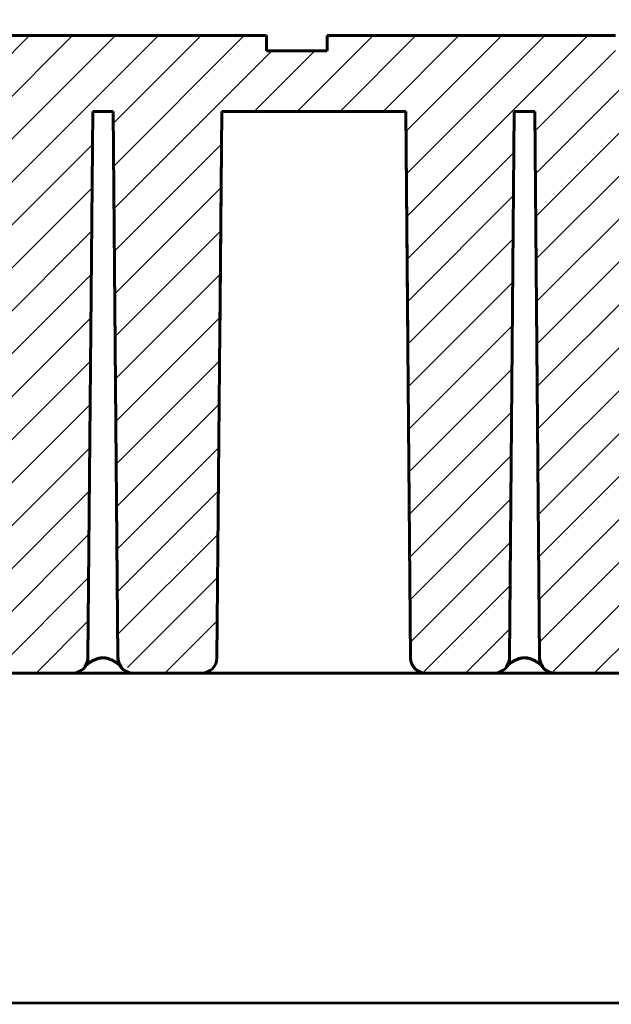
# Model space of a CAD drawing. Units: millimetres. Extents: x 0 to 936, y -379 to 653.
# Drawn here: x 663 to 702, y 354 to 418 of the extents above; entities that cross this region are included whole.
import ezdxf

# ---------------------------------------------------------------- set-up
doc = ezdxf.new("R2010")
doc.units = ezdxf.units.MM
for name, pattern in [('K5LT_BASIC', [0]), ('K5LT_THIN', [0]), ('K5LT_THIN_INCLUDED_TO_HATCHING', [0])]:
    doc.linetypes.add(name, pattern=pattern)
doc.layers.add('Системный слой', color=7, linetype='Continuous')
doc.layers.add('Системный слой (1)', color=7, linetype='Continuous', true_color=0x909090)
doc.styles.add('KDIMTEXTSTYLE', font='GOST_AU.SHX', dxfattribs={"width": 0.96, "oblique": 15, "height": 5})
doc.dimstyles.new('KDIMSTYLE (0.50)', dxfattribs={"dimtxt": 5, "dimasz": 1, "dimexe": 2, "dimexo": 0, "dimgap": 1, "dimtad": 1, "dimlfac": 2, "dimtxsty": 'KDIMTEXTSTYLE', "dimsah": 1, "dimcen": 0, "dimdle": 1, "dimadec": 0, "dimazin": 0, "dimtfac": 0.667, "dimtmove": 0, "dimatfit": 3, "dimfxl": 1, "dimtvp": 1, "dimtolj": 1, "dimtzin": 0, "dimarcsym": 0})
doc.dimstyles.new('KDIMSTYLE (1.00)', dxfattribs={"dimtxt": 5, "dimasz": 1, "dimexe": 2, "dimexo": 0, "dimgap": 1, "dimtad": 1, "dimtxsty": 'KDIMTEXTSTYLE', "dimsah": 1, "dimcen": 0, "dimdle": 1, "dimadec": 0, "dimazin": 0, "dimtfac": 0.667, "dimtmove": 0, "dimatfit": 3, "dimfxl": 1, "dimtvp": 1, "dimtolj": 1, "dimtzin": 0, "dimarcsym": 0})

# ---------------------------------------------------------------- blocks, each defined once
blk = doc.blocks.new('KDIMARROW_02')
at = {"layer": 'Системный слой'}
blk.add_hatch(color=0, dxfattribs=at).paths.add_polyline_path([(4.5, 0), (5, 0.658), (0, 0), (5, -0.658)])
at = {"layer": 'Системный слой', "color": 0, "linetype": 'K5LT_THIN', "lineweight": 18}
for p, q in [((5, 0.658), (0, 0)), ((4.5, 0), (5, 0.658)), ((0, 0), (5, -0.658)), ((0, 0), (7, 0)), ((5, -0.658), (4.5, 0))]:
    blk.add_line(p, q, dxfattribs=at)
at = {"layer": 'Системный слой (1)', "color": 0, "linetype": 'K5LT_THIN', "lineweight": 18}
blk.add_line((0, 0), (-1, 0), dxfattribs=at)
blk = doc.blocks.new('KDIMARROW_01')
at = {"layer": 'Системный слой'}
blk.add_hatch(color=0, dxfattribs=at).paths.add_polyline_path([(0, 0), (-5, 0.658), (-4.5, 0), (-5, -0.658)])
at = {"layer": 'Системный слой', "color": 0, "linetype": 'K5LT_THIN', "lineweight": 18}
for p, q in [((-4.5, 0), (-5, 0.658)), ((-5, 0.658), (0, 0)), ((0, 0), (-5, -0.658)), ((-5, -0.658), (-4.5, 0))]:
    blk.add_line(p, q, dxfattribs=at)
at = {"layer": 'Системный слой (1)', "color": 0, "linetype": 'K5LT_THIN', "lineweight": 18}
blk.add_line((0, 0), (-1, 0), dxfattribs=at)

msp = doc.modelspace()

# ---------------------------------------------------------------- hatches: boundary and pattern name
at = {"layer": 'Системный слой'}
h = msp.add_hatch(dxfattribs=at)
h.set_pattern_fill('Металл', angle=45, style=0, pattern_type=0)
h.set_pattern_definition([(45, (0, 0), (-1.4142136, 1.4142136), [])])
h.paths.add_polyline_path([(731.2745, 376.3082), (731.5888, 412.3169), (739.9428, 412.3169), (739.0307, 417.3169), (728.9959, 417.3169), (728.9959, 416.3169), (724.9959, 416.3169), (724.9959, 417.3169), (705.9959, 417.3169), (705.9959, 416.3169), (701.9959, 416.3169), (701.9959, 417.3169), (682.9959, 417.3169), (682.9959, 416.3169), (678.9959, 416.3169), (678.9959, 417.3169), (659.9959, 417.3169), (659.9959, 416.3169), (655.9959, 416.3169), (655.9959, 417.3169), (636.9959, 417.3169), (636.9959, 416.3169), (632.9959, 416.3169), (632.9959, 417.3169), (627.9959, 417.3169), (626.9959, 416.3169), (626.9959, 412.3169), (632.633, 412.3169), (632.9417, 377.0336), (633.7665, 375.3324), (633.928, 375.3171), (638.4646, 375.3169), (639.4596, 376.2476), (639.7788, 412.3169), (641.133, 412.3169), (641.4933, 376.0552), (642.4472, 375.3169), (646.9646, 375.3169), (647.9645, 376.3082), (648.2788, 412.3169), (660.403, 412.3169), (660.7172, 376.3082), (661.7172, 375.3169), (666.2346, 375.3169), (667.2348, 376.3411), (667.5488, 412.3169), (668.903, 412.3169), (669.2169, 376.3411), (670.2172, 375.3169), (674.7346, 375.3169), (675.7345, 376.3082), (676.0488, 412.3169), (688.173, 412.3169), (688.4872, 376.3082), (689.4872, 375.3169), (694.0046, 375.3169), (695.0023, 376.278), (695.3188, 412.3169), (696.673, 412.3169), (696.9869, 376.3411), (697.9872, 375.3169), (702.5046, 375.3169), (703.5045, 376.3082), (703.8188, 412.3169), (715.943, 412.3169), (716.2572, 376.3082), (717.2572, 375.3169), (721.7746, 375.3169), (722.8925, 376.0204), (723.0888, 412.3169), (724.443, 412.3169), (724.8112, 376.0307), (725.7572, 375.3169), (730.2746, 375.3169)])

# ---------------------------------------------------------------- linework, layer by layer
at = {"layer": 'Системный слой', "color": 5, "linetype": 'K5LT_BASIC', "lineweight": 60, "true_color": 0x0000ff}
for p, q in [((678.9959, 417.3169), (659.9959, 417.3169)), ((659.9959, 417.3169), (678.9959, 417.3169)), ((659.9959, 417.3169), (678.9959, 417.3169)), ((678.9959, 416.3169), (678.9959, 417.3169)), ((682.9959, 417.3169), (701.4253, 417.3169)), ((697.8959, 417.3169), (682.9959, 417.3169)), ((682.9959, 417.3169), (697.8959, 417.3169)), ((682.9959, 417.3169), (701.4253, 417.3169)), ((682.9959, 416.3169), (682.9959, 417.3169)), ((682.9959, 417.3169), (697.8959, 417.3169)), ((701.4253, 417.3169), (697.8959, 417.3169)), ((701.4253, 417.3169), (701.9959, 417.3169)), ((678.9959, 416.3169), (682.9959, 416.3169)), ((667.5488, 412.3169), (667.2345, 376.3082)), ((667.5488, 412.3169), (667.2345, 376.3082)), ((667.5488, 412.3169), (667.2348, 376.3411)), ((668.903, 412.3169), (667.5488, 412.3169)), ((668.903, 412.3169), (667.5488, 412.3169)), ((668.903, 412.3169), (667.5488, 412.3169)), ((668.903, 412.3169), (669.2172, 376.3082)), ((668.903, 412.3169), (669.2172, 376.3082)), ((668.903, 412.3169), (669.2169, 376.3411)), ((676.0488, 412.3169), (675.7345, 376.3082)), ((676.0488, 412.3169), (675.7345, 376.3082)), ((676.0488, 412.3169), (675.9178, 397.3082)), ((688.173, 412.3169), (676.0488, 412.3169)), ((688.173, 412.3169), (676.0488, 412.3169)), ((680.5486, 412.3169), (676.0488, 412.3169)), ((683.6732, 412.3169), (680.5486, 412.3169)), ((688.173, 412.3169), (683.6732, 412.3169)), ((688.173, 412.3169), (688.4872, 376.3082)), ((688.173, 412.3169), (688.4872, 376.3082)), ((688.173, 412.3169), (688.304, 397.3082)), ((695.3188, 412.3169), (695.0045, 376.3082)), ((695.3188, 412.3169), (695.0045, 376.3082)), ((695.3188, 412.3169), (695.0048, 376.3411)), ((696.673, 412.3169), (695.3188, 412.3169)), ((696.673, 412.3169), (695.3188, 412.3169)), ((696.673, 412.3169), (695.3188, 412.3169)), ((696.673, 412.3169), (696.9872, 376.3082)), ((696.673, 412.3169), (696.9872, 376.3082)), ((696.673, 412.3169), (696.9869, 376.3411)), ((667.2345, 376.3082), (667.2348, 376.3411)), ((669.2172, 376.3082), (669.2169, 376.3411)), ((695.0045, 376.3082), (695.0048, 376.3411)), ((696.9872, 376.3082), (696.9869, 376.3411)), ((667.0456, 375.7905), (667.0404, 375.7849)), ((669.4062, 375.7905), (669.4113, 375.7849)), ((694.8156, 375.7905), (694.8104, 375.7849)), ((697.1762, 375.7905), (697.1813, 375.7849)), ((661.7172, 375.3169), (666.2346, 375.3169)), ((666.2346, 375.3169), (670.2172, 375.3169)), ((670.2172, 375.3169), (674.7346, 375.3169)), ((674.7346, 375.3169), (689.4872, 375.3169)), ((689.4872, 375.3169), (694.0046, 375.3169)), ((694.0046, 375.3169), (697.9872, 375.3169)), ((697.9872, 375.3169), (702.5046, 375.3169))]:
    msp.add_line(p, q, dxfattribs=at)
at = {"layer": 'Системный слой', "color": 7, "linetype": 'K5LT_THIN_INCLUDED_TO_HATCHING', "const_width": 0.18}
msp.add_lwpolyline([(603.7773, 353.5944), (772.8829, 353.5944), (772.8829, 435.0307), (603.7773, 435.0307)], close=True, dxfattribs=at)
at = {"layer": 'Системный слой', "color": 5, "linetype": 'K5LT_BASIC', "lineweight": 60, "true_color": 0x0000ff}
for centre, start, end in [((666.2346, 376.3169), 270, 359.5), ((666.2346, 376.3169), 270, 359.5), ((666.2346, 376.3169), 332.546733, 359.5), ((670.2172, 376.3169), 180.5, 270), ((670.2172, 376.3169), 180.5, 270), ((670.2172, 376.3169), 180.5, 207.45339), ((674.7346, 376.3169), 270, 359.5), ((674.7346, 376.3169), 270, 359.5), ((689.4872, 376.3169), 180.5, 270), ((689.4872, 376.3169), 180.5, 270), ((689.4872, 376.3169), 180.5, 270), ((694.0046, 376.3169), 270, 359.5), ((694.0046, 376.3169), 270, 359.5), ((694.0046, 376.3169), 332.546733, 359.5), ((697.9872, 376.3169), 180.5, 270), ((697.9872, 376.3169), 180.5, 270), ((697.9872, 376.3169), 180.5, 207.453267), ((666.2346, 376.3169), 270, 332.546733), ((670.2172, 376.3169), 207.45339, 270), ((694.0046, 376.3169), 270, 332.546733), ((697.9872, 376.3169), 207.453267, 270)]:
    msp.add_arc(centre, 1, start, end, dxfattribs=at)
for points, knots in [([(667.0427, 375.7873), (667.0407, 375.7851), (667.0402, 375.7848), (667.051, 375.7952), (667.0621, 375.8056), (667.0943, 375.8335), (667.1172, 375.8524), (667.1731, 375.896), (667.2078, 375.9218), (667.2911, 375.9802), (667.339, 376.012), (667.4478, 376.0784), (667.5093, 376.1136), (667.6446, 376.1824), (667.7191, 376.2164), (667.8573, 376.2669), (667.9171, 376.2855), (668.0107, 376.3067), (668.0412, 376.3125), (668.0982, 376.3209), (668.1243, 376.3238), (668.1692, 376.3271), (668.1877, 376.3278), (668.222, 376.3287), (668.2378, 376.3285), (668.2691, 376.3278), (668.2847, 376.3269), (668.3181, 376.3245), (668.3358, 376.3228), (668.3804, 376.3173), (668.4068, 376.313), (668.4592, 376.3029), (668.4849, 376.2969), (668.5509, 376.2798), (668.5896, 376.2678), (668.684, 376.2349), (668.7374, 376.2129), (668.8556, 376.159), (668.9173, 376.1269), (669.0385, 376.0583), (669.0977, 376.0214), (669.1958, 375.9563), (669.2392, 375.9253), (669.311, 375.8713), (669.3407, 375.8474), (669.384, 375.8107), (669.3988, 375.7971), (669.4097, 375.7865), (669.4115, 375.7847), (669.4113, 375.7849)], [0, 0, 0, 0, 6.2545113, 6.2545113, 13.4063963, 13.4063963, 21.8747323, 21.8747323, 31.4753299, 31.4753299, 42.2814477, 42.2814477, 53.6491702, 53.6491702, 65.6690565, 65.6690565, 74.0674859, 74.0674859, 77.9627166, 77.9627166, 81.1400342, 81.1400342, 83.3400062, 83.3400062, 85.20293, 85.20293, 87.0568666, 87.0568666, 89.2034595, 89.2034595, 92.5124875, 92.5124875, 95.9231527, 95.9231527, 101.3818494, 101.3818494, 109.6631451, 109.6631451, 120.5195692, 120.5195692, 132.3361783, 132.3361783, 143.1047791, 143.1047791, 153.1383598, 153.1383598, 161.887695, 161.887695, 166, 166, 166, 166]), ([(669.4099, 375.7863), (669.4093, 375.7869), (669.4083, 375.788), (669.4008, 375.7952), (669.3896, 375.8055), (669.3575, 375.8334), (669.3346, 375.8523), (669.2788, 375.896), (669.2441, 375.9217), (669.1608, 375.9801), (669.1129, 376.0119), (669.0042, 376.0783), (668.9427, 376.1135), (668.8074, 376.1823), (668.7329, 376.2162), (668.5947, 376.2668), (668.5348, 376.2854), (668.4412, 376.3067), (668.4107, 376.3125), (668.3536, 376.3209), (668.3276, 376.3238), (668.2827, 376.3271), (668.2642, 376.3278), (668.2299, 376.3287), (668.2141, 376.3285), (668.1828, 376.3278), (668.1672, 376.3269), (668.1338, 376.3245), (668.1161, 376.3228), (668.0715, 376.3173), (668.0451, 376.313), (667.9927, 376.3029), (667.967, 376.297), (667.9011, 376.2798), (667.8624, 376.2679), (667.7681, 376.235), (667.7147, 376.2131), (667.5966, 376.1593), (667.5349, 376.1272), (667.4138, 376.0587), (667.3546, 376.0217), (667.2565, 375.9567), (667.213, 375.9257), (667.1414, 375.8718), (667.1115, 375.8478), (667.0682, 375.8111), (667.0532, 375.7973), (667.0422, 375.7867), (667.0405, 375.7849), (667.0404, 375.7848)], [4.1004139, 4.1004139, 4.1004139, 4.1004139, 6.2518443, 6.2518443, 13.4008043, 13.4008043, 21.8663481, 21.8663481, 31.4647373, 31.4647373, 42.2697362, 42.2697362, 53.6351079, 53.6351079, 65.6535571, 65.6535571, 74.0585287, 74.0585287, 77.9590127, 77.9590127, 81.133507, 81.133507, 83.3335587, 83.3335587, 85.196577, 85.196577, 87.0514625, 87.0514625, 89.1979076, 89.1979076, 92.5066864, 92.5066864, 95.9137828, 95.9137828, 101.3666879, 101.3666879, 109.6404636, 109.6404636, 120.4860121, 120.4860121, 132.2940403, 132.2940403, 143.0479328, 143.0479328, 153.0704798, 153.0704798, 161.8236812, 161.8236812, 165.8402702, 165.8402702, 165.8402702, 165.8402702]), ([(667.2348, 376.3411), (667.2348, 376.341), (667.2348, 376.3409), (667.2348, 376.34), (667.2348, 376.339), (667.2348, 376.3371), (667.2348, 376.3361), (667.2347, 376.3332), (667.2347, 376.3312), (667.2346, 376.3253), (667.2344, 376.3213), (667.234, 376.3094), (667.2337, 376.3016), (667.2323, 376.278), (667.231, 376.2624), (667.2278, 376.2323), (667.2259, 376.2177), (667.2181, 376.1673), (667.2104, 376.1319), (667.1917, 376.0638), (667.1805, 376.0307), (667.1562, 375.9701), (667.1429, 375.9418), (667.1226, 375.9033), (667.1155, 375.8907), (667.0945, 375.8557), (667.0812, 375.8363), (667.0592, 375.8065), (667.0507, 375.7964), (667.0445, 375.7893), (667.0434, 375.7881), (667.0426, 375.7872)], [0.0001557, 0.0001557, 0.0001557, 0.0001557, 0.0045652, 0.0045652, 0.0716662, 0.0716662, 0.1433324, 0.1433324, 0.2866648, 0.2866648, 0.5733295, 0.5733295, 1.1468148, 1.1468148, 2.2934739, 2.2934739, 3.367482, 3.367482, 6.0637984, 6.0637984, 8.7601149, 8.7601149, 11.3802787, 11.3802787, 12.7738899, 12.7738899, 15.6035848, 15.6035848, 18.5888381, 18.5888381, 19.3998745, 19.3998745, 19.3998745, 19.3998745]), ([(667.2348, 376.3411), (667.2347, 376.3224), (667.2339, 376.3035), (667.2314, 376.2662), (667.2296, 376.2476), (667.2249, 376.2108), (667.2221, 376.1927), (667.2121, 376.1388), (667.2034, 376.1038), (667.1884, 376.0552), (667.1834, 376.0405), (667.1734, 376.0129), (667.1683, 375.9999), (667.1525, 375.9623), (667.1412, 375.9385), (667.1155, 375.8899), (667.101, 375.8662), (667.0751, 375.8276), (667.0625, 375.8111), (667.0507, 375.7965), (667.0482, 375.7934), (667.0456, 375.7905)], [0, 0, 0, 0, 0.6805988, 0.6805988, 1.3611975, 1.3611975, 2.0368094, 2.0368094, 3.3930201, 3.3930201, 3.9998747, 3.9998747, 4.5585452, 4.5585452, 5.6758862, 5.6758862, 7.0831718, 7.0831718, 8.5071178, 8.5071178, 9.4436663, 9.4436663, 9.4436663, 9.4436663]), ([(669.2169, 376.3411), (669.2169, 376.341), (669.2169, 376.3409), (669.2169, 376.34), (669.217, 376.339), (669.217, 376.3371), (669.217, 376.3361), (669.217, 376.3332), (669.2171, 376.3312), (669.2172, 376.3253), (669.2173, 376.3213), (669.2177, 376.3094), (669.2181, 376.3016), (669.2194, 376.278), (669.2207, 376.2624), (669.224, 376.2323), (669.2259, 376.2177), (669.2337, 376.1673), (669.2413, 376.1319), (669.26, 376.0638), (669.2712, 376.0307), (669.2955, 375.9701), (669.3088, 375.9418), (669.3292, 375.9033), (669.3363, 375.8907), (669.3573, 375.8557), (669.3705, 375.8364), (669.3926, 375.8066), (669.4011, 375.7965), (669.4073, 375.7894), (669.4083, 375.7881), (669.4091, 375.7872)], [0.0001557, 0.0001557, 0.0001557, 0.0001557, 0.0045652, 0.0045652, 0.0716662, 0.0716662, 0.1433324, 0.1433324, 0.2866648, 0.2866648, 0.5733295, 0.5733295, 1.1468148, 1.1468148, 2.2934739, 2.2934739, 3.367482, 3.367482, 6.0637984, 6.0637984, 8.7601149, 8.7601149, 11.3802787, 11.3802787, 12.7738899, 12.7738899, 15.6006518, 15.6006518, 18.5833885, 18.5833885, 19.3998927, 19.3998927, 19.3998927, 19.3998927]), ([(669.2169, 376.3411), (669.2171, 376.3224), (669.2178, 376.3035), (669.2203, 376.2662), (669.2221, 376.2476), (669.2268, 376.2108), (669.2296, 376.1927), (669.2397, 376.1388), (669.2483, 376.1038), (669.2633, 376.0552), (669.2683, 376.0405), (669.2784, 376.0129), (669.2835, 375.9999), (669.2992, 375.9623), (669.3105, 375.9385), (669.3363, 375.8899), (669.3508, 375.8662), (669.3767, 375.8275), (669.3893, 375.8111), (669.4011, 375.7965), (669.4036, 375.7934), (669.4062, 375.7905)], [0, 0, 0, 0, 0.6805988, 0.6805988, 1.3611975, 1.3611975, 2.0368094, 2.0368094, 3.3930201, 3.3930201, 3.9998747, 3.9998747, 4.5585452, 4.5585452, 5.6758862, 5.6758862, 7.0848075, 7.0848075, 8.5101206, 8.5101206, 9.4436687, 9.4436687, 9.4436687, 9.4436687]), ([(694.8127, 375.7873), (694.8107, 375.7851), (694.8102, 375.7848), (694.821, 375.7952), (694.8321, 375.8055), (694.8642, 375.8334), (694.8871, 375.8523), (694.943, 375.896), (694.9777, 375.9217), (695.0609, 375.9801), (695.1089, 376.0119), (695.2176, 376.0783), (695.2791, 376.1135), (695.4143, 376.1823), (695.4888, 376.2162), (695.627, 376.2668), (695.6869, 376.2854), (695.7805, 376.3067), (695.8111, 376.3125), (695.8681, 376.3209), (695.8942, 376.3238), (695.939, 376.3271), (695.9575, 376.3278), (695.9918, 376.3287), (696.0076, 376.3285), (696.0389, 376.3278), (696.0545, 376.3269), (696.0879, 376.3245), (696.1056, 376.3228), (696.1503, 376.3173), (696.1767, 376.313), (696.229, 376.3029), (696.2547, 376.297), (696.3207, 376.2798), (696.3594, 376.2679), (696.4536, 376.235), (696.507, 376.2131), (696.6252, 376.1593), (696.6868, 376.1272), (696.8079, 376.0587), (696.8672, 376.0217), (696.9652, 375.9567), (697.0087, 375.9257), (697.0803, 375.8718), (697.1102, 375.8478), (697.1536, 375.8111), (697.1686, 375.7973), (697.1797, 375.7866), (697.1815, 375.7847), (697.1813, 375.7849)], [0, 0, 0, 0, 6.2518443, 6.2518443, 13.4008043, 13.4008043, 21.8663481, 21.8663481, 31.4647373, 31.4647373, 42.2697362, 42.2697362, 53.6351079, 53.6351079, 65.6535571, 65.6535571, 74.0585287, 74.0585287, 77.9590127, 77.9590127, 81.133507, 81.133507, 83.3335587, 83.3335587, 85.196577, 85.196577, 87.0514625, 87.0514625, 89.1979076, 89.1979076, 92.5066864, 92.5066864, 95.9137828, 95.9137828, 101.3666879, 101.3666879, 109.6404636, 109.6404636, 120.4860121, 120.4860121, 132.2940403, 132.2940403, 143.0479328, 143.0479328, 153.0704798, 153.0704798, 161.8236812, 161.8236812, 166, 166, 166, 166]), ([(697.1799, 375.7863), (697.1793, 375.7869), (697.1783, 375.788), (697.1708, 375.7952), (697.1596, 375.8055), (697.1275, 375.8334), (697.1046, 375.8523), (697.0488, 375.896), (697.0141, 375.9217), (696.9308, 375.9801), (696.8829, 376.0119), (696.7742, 376.0783), (696.7127, 376.1135), (696.5775, 376.1823), (696.5029, 376.2162), (696.3647, 376.2668), (696.3048, 376.2854), (696.2112, 376.3067), (696.1807, 376.3125), (696.1236, 376.3209), (696.0976, 376.3238), (696.0527, 376.3271), (696.0342, 376.3278), (695.9999, 376.3287), (695.9841, 376.3285), (695.9528, 376.3278), (695.9372, 376.3269), (695.9038, 376.3245), (695.8861, 376.3228), (695.8415, 376.3173), (695.8151, 376.313), (695.7627, 376.3029), (695.737, 376.297), (695.6711, 376.2798), (695.6324, 376.2679), (695.5381, 376.235), (695.4847, 376.2131), (695.3666, 376.1593), (695.3049, 376.1272), (695.1838, 376.0587), (695.1245, 376.0217), (695.0265, 375.9567), (694.983, 375.9257), (694.9114, 375.8718), (694.8815, 375.8478), (694.8382, 375.8111), (694.8232, 375.7973), (694.8122, 375.7867), (694.8105, 375.7849), (694.8104, 375.7848)], [4.1012213, 4.1012213, 4.1012213, 4.1012213, 6.2518399, 6.2518399, 13.4007949, 13.4007949, 21.8663326, 21.8663326, 31.464717, 31.464717, 42.2697104, 42.2697104, 53.6350748, 53.6350748, 65.6535198, 65.6535198, 74.0586172, 74.0586172, 77.9589689, 77.9589689, 81.1338978, 81.1338978, 83.3339417, 83.3339417, 85.1969541, 85.1969541, 87.0517859, 87.0517859, 89.198236, 89.198236, 92.5070216, 92.5070216, 95.9142975, 95.9142975, 101.3674448, 101.3674448, 109.6415532, 109.6415532, 120.4875729, 120.4875729, 132.2959376, 132.2959376, 143.0502531, 143.0502531, 153.0728182, 153.0728182, 161.8258625, 161.8258625, 165.840273, 165.840273, 165.840273, 165.840273]), ([(695.0048, 376.3411), (695.0048, 376.341), (695.0048, 376.3409), (695.0048, 376.34), (695.0048, 376.339), (695.0048, 376.3371), (695.0048, 376.3361), (695.0047, 376.3332), (695.0047, 376.3312), (695.0046, 376.3253), (695.0044, 376.3213), (695.004, 376.3094), (695.0037, 376.3016), (695.0023, 376.278), (695.001, 376.2624), (694.9978, 376.2323), (694.9959, 376.2177), (694.9881, 376.1673), (694.9804, 376.1319), (694.9617, 376.0638), (694.9505, 376.0307), (694.9262, 375.9701), (694.9129, 375.9418), (694.8926, 375.9033), (694.8855, 375.8907), (694.8645, 375.8557), (694.8512, 375.8364), (694.8292, 375.8066), (694.8207, 375.7965), (694.8145, 375.7894), (694.8134, 375.7881), (694.8126, 375.7872)], [0.0001557, 0.0001557, 0.0001557, 0.0001557, 0.0045652, 0.0045652, 0.0716662, 0.0716662, 0.1433324, 0.1433324, 0.2866648, 0.2866648, 0.5733295, 0.5733295, 1.1468148, 1.1468148, 2.2934739, 2.2934739, 3.367482, 3.367482, 6.0637984, 6.0637984, 8.7601149, 8.7601149, 11.3802787, 11.3802787, 12.7738899, 12.7738899, 15.6006518, 15.6006518, 18.5833885, 18.5833885, 19.3998927, 19.3998927, 19.3998927, 19.3998927]), ([(695.0048, 376.3411), (695.0047, 376.3224), (695.0039, 376.3035), (695.0014, 376.2662), (694.9996, 376.2476), (694.9949, 376.2108), (694.9921, 376.1927), (694.9821, 376.1388), (694.9734, 376.1038), (694.9584, 376.0552), (694.9534, 376.0405), (694.9434, 376.0129), (694.9383, 375.9999), (694.9225, 375.9623), (694.9112, 375.9385), (694.8855, 375.8899), (694.871, 375.8662), (694.8451, 375.8276), (694.8325, 375.8111), (694.8207, 375.7965), (694.8182, 375.7934), (694.8156, 375.7905)], [0, 0, 0, 0, 0.6805988, 0.6805988, 1.3611975, 1.3611975, 2.0368094, 2.0368094, 3.3930201, 3.3930201, 3.9998747, 3.9998747, 4.5585452, 4.5585452, 5.6758862, 5.6758862, 7.0831718, 7.0831718, 8.5071178, 8.5071178, 9.4436687, 9.4436687, 9.4436687, 9.4436687]), ([(696.9869, 376.3411), (696.9871, 376.3224), (696.9878, 376.3035), (696.9903, 376.2662), (696.9921, 376.2476), (696.9968, 376.2108), (696.9996, 376.1927), (697.0097, 376.1388), (697.0183, 376.1038), (697.0333, 376.0552), (697.0383, 376.0405), (697.0484, 376.0129), (697.0535, 375.9999), (697.0692, 375.9623), (697.0805, 375.9385), (697.1062, 375.8899), (697.1207, 375.8662), (697.1466, 375.8276), (697.1592, 375.8111), (697.171, 375.7965), (697.1736, 375.7934), (697.1762, 375.7905)], [0, 0, 0, 0, 0.6805988, 0.6805988, 1.3611975, 1.3611975, 2.0368094, 2.0368094, 3.3930201, 3.3930201, 3.9998747, 3.9998747, 4.5585452, 4.5585452, 5.6758862, 5.6758862, 7.0831718, 7.0831718, 8.5071178, 8.5071178, 9.4436663, 9.4436663, 9.4436663, 9.4436663]), ([(696.9869, 376.3411), (696.9869, 376.341), (696.9869, 376.3409), (696.9869, 376.34), (696.987, 376.339), (696.987, 376.3371), (696.987, 376.3361), (696.987, 376.3332), (696.9871, 376.3312), (696.9872, 376.3253), (696.9873, 376.3213), (696.9877, 376.3094), (696.9881, 376.3016), (696.9894, 376.278), (696.9907, 376.2624), (696.994, 376.2323), (696.9959, 376.2177), (697.0037, 376.1673), (697.0113, 376.1319), (697.03, 376.0638), (697.0412, 376.0307), (697.0655, 375.9701), (697.0788, 375.9418), (697.0992, 375.9033), (697.1063, 375.8907), (697.1273, 375.8557), (697.1405, 375.8364), (697.1626, 375.8066), (697.1711, 375.7965), (697.1773, 375.7894), (697.1783, 375.7881), (697.1791, 375.7872)], [0.0001557, 0.0001557, 0.0001557, 0.0001557, 0.0045652, 0.0045652, 0.0716662, 0.0716662, 0.1433324, 0.1433324, 0.2866648, 0.2866648, 0.5733295, 0.5733295, 1.1468148, 1.1468148, 2.2934739, 2.2934739, 3.367482, 3.367482, 6.0637984, 6.0637984, 8.7601149, 8.7601149, 11.3802787, 11.3802787, 12.7738899, 12.7738899, 15.6006518, 15.6006518, 18.5833885, 18.5833885, 19.3998839, 19.3998839, 19.3998839, 19.3998839]), ([(667.0426, 375.7872), (667.0417, 375.7862), (667.041, 375.7855), (667.0405, 375.785), (667.0405, 375.7849), (667.0404, 375.7848), (667.0404, 375.7848), (667.0404, 375.7849), (667.0404, 375.7848), (667.0404, 375.7849), (667.0404, 375.7849), (667.0404, 375.7849), (667.0404, 375.7849), (667.0405, 375.7849), (667.0404, 375.7849), (667.0405, 375.7849), (667.0405, 375.7849), (667.0405, 375.785), (667.0405, 375.785), (667.0406, 375.785), (667.0406, 375.785), (667.0406, 375.7851), (667.0406, 375.7851), (667.0407, 375.7851), (667.0407, 375.7851), (667.0407, 375.7852), (667.0408, 375.7852), (667.0408, 375.7853), (667.0409, 375.7853), (667.0409, 375.7854), (667.041, 375.7855), (667.041, 375.7855), (667.0411, 375.7856), (667.0412, 375.7857), (667.0412, 375.7857), (667.0413, 375.7858), (667.0414, 375.7859), (667.0415, 375.786), (667.0415, 375.7861), (667.0416, 375.7862), (667.0417, 375.7862), (667.0418, 375.7863), (667.0419, 375.7864), (667.0419, 375.7865), (667.042, 375.7866), (667.0421, 375.7867), (667.0422, 375.7868), (667.0423, 375.7869), (667.0424, 375.787), (667.0425, 375.7871), (667.0426, 375.7872), (667.0426, 375.7872), (667.0427, 375.7873), (667.0427, 375.7873)], [19.3998745, 19.3998745, 19.3998745, 19.3998745, 20.3176787, 20.3176787, 20.658295, 20.658295, 20.692394, 20.692394, 20.7060719, 20.7060719, 20.7197498, 20.7197498, 20.7334277, 20.7334277, 20.7471055, 20.7471055, 20.7607834, 20.7607834, 20.7744613, 20.7744613, 20.7881392, 20.7881392, 20.8018171, 20.8018171, 20.815495, 20.815495, 20.8291729, 20.8291729, 20.8428508, 20.8428508, 20.8565286, 20.8565286, 20.8702065, 20.8702065, 20.8838844, 20.8838844, 20.8975623, 20.8975623, 20.9112402, 20.9112402, 20.9249181, 20.9249181, 20.938596, 20.938596, 20.9522738, 20.9522738, 20.9659517, 20.9659517, 20.9796296, 20.9796296, 20.9933075, 20.9933075, 21, 21, 21, 21]), ([(669.4091, 375.7872), (669.4101, 375.7862), (669.4107, 375.7855), (669.4112, 375.785), (669.4113, 375.7849), (669.4114, 375.7848), (669.4114, 375.7848), (669.4113, 375.7849), (669.4114, 375.7848), (669.4113, 375.7849), (669.4113, 375.7849), (669.4113, 375.7849), (669.4113, 375.7849), (669.4113, 375.7849), (669.4113, 375.7849), (669.4113, 375.7849), (669.4113, 375.7849), (669.4112, 375.785), (669.4112, 375.785), (669.4112, 375.785), (669.4112, 375.785), (669.4111, 375.7851), (669.4111, 375.7851), (669.4111, 375.7851), (669.4111, 375.7851), (669.411, 375.7852), (669.411, 375.7852), (669.4109, 375.7853), (669.4109, 375.7853), (669.4108, 375.7854), (669.4108, 375.7855), (669.4107, 375.7855), (669.4107, 375.7856), (669.4106, 375.7857), (669.4105, 375.7857), (669.4104, 375.7858), (669.4104, 375.7859), (669.4103, 375.786), (669.4102, 375.7861), (669.4101, 375.7862), (669.4101, 375.7862), (669.41, 375.7863), (669.4099, 375.7864), (669.4098, 375.7865), (669.4097, 375.7866), (669.4096, 375.7867), (669.4095, 375.7868), (669.4095, 375.7869), (669.4094, 375.787), (669.4093, 375.7871), (669.4092, 375.7872), (669.4091, 375.7872), (669.4091, 375.7873), (669.4091, 375.7873)], [19.3998927, 19.3998927, 19.3998927, 19.3998927, 20.3176787, 20.3176787, 20.658295, 20.658295, 20.692394, 20.692394, 20.7060716, 20.7060716, 20.7197492, 20.7197492, 20.7334268, 20.7334268, 20.7471044, 20.7471044, 20.7607819, 20.7607819, 20.7744595, 20.7744595, 20.7881371, 20.7881371, 20.8018147, 20.8018147, 20.8154923, 20.8154923, 20.8291699, 20.8291699, 20.8428475, 20.8428475, 20.8565251, 20.8565251, 20.8702027, 20.8702027, 20.8838803, 20.8838803, 20.8975578, 20.8975578, 20.9112354, 20.9112354, 20.924913, 20.924913, 20.9385906, 20.9385906, 20.9522682, 20.9522682, 20.9659458, 20.9659458, 20.9796234, 20.9796234, 20.993301, 20.993301, 21, 21, 21, 21]), ([(694.8126, 375.7872), (694.8117, 375.7862), (694.811, 375.7855), (694.8105, 375.785), (694.8105, 375.7849), (694.8104, 375.7848), (694.8104, 375.7848), (694.8104, 375.7849), (694.8104, 375.7848), (694.8104, 375.7849), (694.8104, 375.7849), (694.8104, 375.7849), (694.8104, 375.7849), (694.8105, 375.7849), (694.8104, 375.7849), (694.8105, 375.7849), (694.8105, 375.7849), (694.8105, 375.785), (694.8105, 375.785), (694.8106, 375.785), (694.8106, 375.785), (694.8106, 375.7851), (694.8106, 375.7851), (694.8107, 375.7851), (694.8107, 375.7851), (694.8107, 375.7852), (694.8108, 375.7852), (694.8108, 375.7853), (694.8109, 375.7853), (694.8109, 375.7854), (694.811, 375.7855), (694.811, 375.7855), (694.8111, 375.7856), (694.8112, 375.7857), (694.8112, 375.7857), (694.8113, 375.7858), (694.8114, 375.7859), (694.8115, 375.786), (694.8115, 375.7861), (694.8116, 375.7862), (694.8117, 375.7862), (694.8118, 375.7863), (694.8119, 375.7864), (694.8119, 375.7865), (694.812, 375.7866), (694.8121, 375.7867), (694.8122, 375.7868), (694.8123, 375.7869), (694.8124, 375.787), (694.8125, 375.7871), (694.8126, 375.7872), (694.8126, 375.7872), (694.8127, 375.7873), (694.8127, 375.7873)], [19.3998927, 19.3998927, 19.3998927, 19.3998927, 20.3176787, 20.3176787, 20.658295, 20.658295, 20.692394, 20.692394, 20.7060716, 20.7060716, 20.7197492, 20.7197492, 20.7334268, 20.7334268, 20.7471044, 20.7471044, 20.7607819, 20.7607819, 20.7744595, 20.7744595, 20.7881371, 20.7881371, 20.8018147, 20.8018147, 20.8154923, 20.8154923, 20.8291699, 20.8291699, 20.8428475, 20.8428475, 20.8565251, 20.8565251, 20.8702027, 20.8702027, 20.8838803, 20.8838803, 20.8975578, 20.8975578, 20.9112354, 20.9112354, 20.924913, 20.924913, 20.9385906, 20.9385906, 20.9522682, 20.9522682, 20.9659458, 20.9659458, 20.9796234, 20.9796234, 20.993301, 20.993301, 21, 21, 21, 21]), ([(697.1791, 375.7872), (697.1801, 375.7862), (697.1807, 375.7855), (697.1812, 375.785), (697.1813, 375.7849), (697.1814, 375.7848), (697.1814, 375.7848), (697.1813, 375.7849), (697.1814, 375.7848), (697.1813, 375.7849), (697.1813, 375.7849), (697.1813, 375.7849), (697.1813, 375.7849), (697.1813, 375.7849), (697.1813, 375.7849), (697.1813, 375.7849), (697.1813, 375.7849), (697.1812, 375.785), (697.1812, 375.785), (697.1812, 375.785), (697.1812, 375.785), (697.1811, 375.7851), (697.1811, 375.7851), (697.1811, 375.7851), (697.1811, 375.7851), (697.181, 375.7852), (697.181, 375.7852), (697.1809, 375.7853), (697.1809, 375.7853), (697.1808, 375.7854), (697.1808, 375.7855), (697.1807, 375.7855), (697.1807, 375.7856), (697.1806, 375.7857), (697.1805, 375.7857), (697.1804, 375.7858), (697.1804, 375.7859), (697.1803, 375.786), (697.1802, 375.7861), (697.1801, 375.7862), (697.1801, 375.7862), (697.18, 375.7863), (697.1799, 375.7864), (697.1798, 375.7865), (697.1797, 375.7866), (697.1796, 375.7867), (697.1795, 375.7868), (697.1795, 375.7869), (697.1794, 375.787), (697.1793, 375.7871), (697.1792, 375.7872), (697.1791, 375.7872), (697.1791, 375.7873), (697.1791, 375.7873)], [19.3998839, 19.3998839, 19.3998839, 19.3998839, 20.3176787, 20.3176787, 20.658295, 20.658295, 20.692394, 20.692394, 20.7060716, 20.7060716, 20.7197492, 20.7197492, 20.7334268, 20.7334268, 20.7471044, 20.7471044, 20.7607819, 20.7607819, 20.7744595, 20.7744595, 20.7881371, 20.7881371, 20.8018147, 20.8018147, 20.8154923, 20.8154923, 20.8291699, 20.8291699, 20.8428475, 20.8428475, 20.8565251, 20.8565251, 20.8702027, 20.8702027, 20.8838803, 20.8838803, 20.8975578, 20.8975578, 20.9112354, 20.9112354, 20.924913, 20.924913, 20.9385906, 20.9385906, 20.9522682, 20.9522682, 20.9659458, 20.9659458, 20.9796234, 20.9796234, 20.993301, 20.993301, 21, 21, 21, 21])]:
    msp.add_open_spline(points, degree=3, knots=knots, dxfattribs=at)
for points in [[(669.4091, 375.7873), (669.4104, 375.7859), (669.411, 375.7852), (669.4099, 375.7863)], [(697.1791, 375.7873), (697.1804, 375.7859), (697.181, 375.7852), (697.1799, 375.7863)]]:
    msp.add_open_spline(points, degree=3, dxfattribs=at)

# ---------------------------------------------------------------- dimensions: what is measured, and where the dimension line sits
at = {"layer": 'Системный слой', "color": 7}
msp.add_linear_dim(base=(632.633, 425.9376), p1=(660.403, 412.3169), p2=(632.633, 412.3169), location=(684.6325, 425.9376), dimstyle='KDIMSTYLE (1.00)', override={"dimexo": 0, "dimpost": '\\H5.0;\\W0.965;\\Q15;<>', "dimblk1": 'KDIMARROW_01', "dimblk2": 'KDIMARROW_01', "dimse1": 0, "dimse2": 0, "dimclrt": 7, "dimtolj": 1}, dxfattribs=at).render()
at = {"layer": 'Системный слой (1)', "color": 7}
for base, line1, line2, location, override in [((548.9945, 507.5241), ((935.9863, 443.2703), (519.2809, 516.7467)), ((935.9863, 443.2703), (519.2809, 369.7939)), (543.6966, 443.2703), {"dimpost": '\\H5.0;\\W0.965;\\Q15;<>', "dimblk1": 'KDIMARROW_01', "dimblk2": 'KDIMARROW_01', "dimclrt": 7, "dimtolj": 1}), ((532.307, 417.5657), ((693.0232, 417.7703), (520.6445, 419.2747)), ((693.0232, 417.7703), (520.6445, 416.266)), (532.3069, 417.7703), {"dimpost": '\\H5.0;\\W0.965;\\Q15;<>', "dimblk1": 'KDIMARROW_02', "dimblk2": 'KDIMARROW_02', "dimclrt": 7, "dimtolj": 1})]:
    msp.add_angular_dim_2l(base=base, line1=line1, line2=line2, location=location, dimstyle='KDIMSTYLE (0.50)', override=override, dxfattribs=at).render()

doc.saveas('drawing.dxf')
